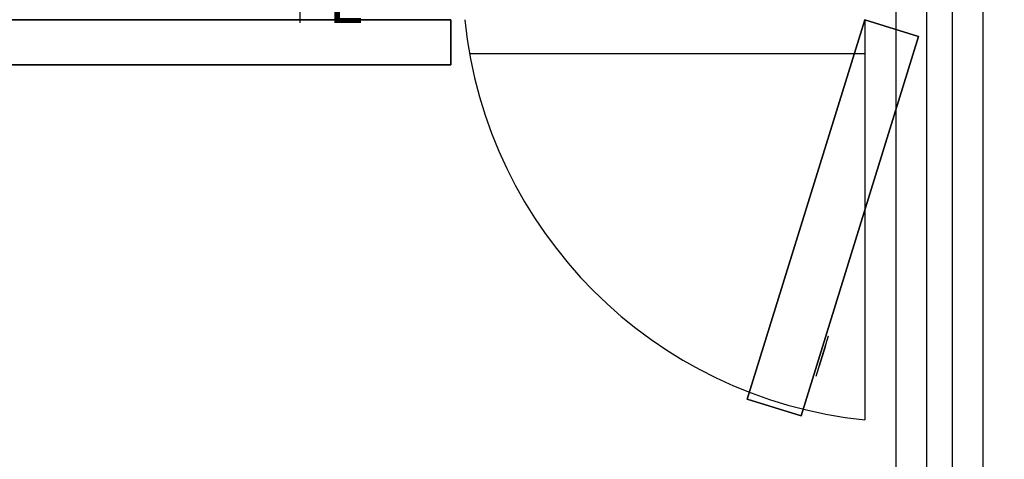
# Model space of a CAD drawing. Units: millimetres. Extents: x -10628 to 638, y 1280 to 13134.
# Drawn here: x -9385 to -9210, y 10565 to 10643 of the extents above; entities that cross this region are included whole.
import ezdxf

# ---------------------------------------------------------------- set-up
doc = ezdxf.new("R2010")
doc.units = ezdxf.units.MM
doc.header["$LTSCALE"] = 5
for name, color, linetype in [('200-EquipBorder-2d', 9, 'Continuous'), ('200-EquipWhite-3d', 7, 'Continuous'), ('250-ele-2d', 20, 'Continuous')]:
    doc.layers.add(name, color=color, linetype=linetype)
doc.layers.add('200-InsPoint-3D', color=3, linetype='Continuous', plot=False)
doc.styles.add('SIMPLEX', font='simplex')

# ---------------------------------------------------------------- blocks, each defined once
blk = doc.blocks.new('CR16F094R')
at = {"layer": '200-EquipBorder-2d'}
for p, q in [((1650, -3030), (1650, -3740)), ((948.4, -3090), (1650, -3090))]:
    blk.add_line(p, q, dxfattribs=at)
at = {"layer": '200-EquipBorder-2d', "elevation": 0}
blk.add_lwpolyline([(115, -3030), (115, -3110), (915, -3110), (915, -3030)], dxfattribs=at)
at = {"layer": '200-EquipBorder-2d'}
blk.add_arc((1730.6, -2949.4), 794.7, 185.8214, 264.1786, dxfattribs=at)
at = {"layer": '200-EquipWhite-3d', "extrusion": (0.955183, -0.296016, 1.89921e-15)}
for p, q in [((1563.5, -3662.7, 860), (1585.7, -3591.1, 860)), ((1563.5, -3662.7, 1010), (1585.7, -3591.1, 1010)), ((1585.7, -3591.1, 860), (1585.7, -3591.1, 1010)), ((1580.1, -3609, 822.5), (1569, -3644.8, 822.5)), ((1569, -3644.8, 897.5), (1580.1, -3609, 897.5)), ((1580.1, -3609, 897.5), (1580.1, -3609, 822.5)), ((1569, -3644.8, 822.5), (1569, -3644.8, 897.5)), ((1563.5, -3662.7, 1010), (1563.5, -3662.7, 860))]:
    blk.add_line(p, q, dxfattribs=at)
at = {"layer": '200-InsPoint-3D', "flags": 9}
blk.add_attdef('DISTANG', (0, 0), '', height=1, dxfattribs=at)
at = {"layer": '200-EquipWhite-3d'}
mesh = blk.add_polymesh((6, 3), dxfattribs=at)
for k, corner in enumerate([(915, -3110, 2090), (915, -3110, 1610), (915, -3110, 1610), (115, -3110, 2090), (115, -3110, 1610), (115, -3110, 1610), (115, -3030, 2090), (115, -3030, 1610), (115, -3110, 1610), (915, -3030, 2090), (915, -3030, 1610), (915, -3110, 1610), (915, -3030, 2090), (915, -3030, 2090), (915, -3110, 2090), (115, -3030, 2090), (115, -3030, 2090), (115, -3110, 2090)]):
    mesh.set_mesh_vertex(divmod(k, 3), corner)
mesh = blk.add_polymesh((6, 3), dxfattribs=at)
for k, corner in enumerate([(1536.8, -3733, 1930), (1536.8, -3733, 60), (1536.8, -3733, 60), (1441.3, -3703.4, 1930), (1441.3, -3703.4, 60), (1441.3, -3703.4, 60), (1650, -3030, 1930), (1650, -3030, 60), (1441.3, -3703.4, 60), (1745.5, -3059.6, 1930), (1745.5, -3059.6, 60), (1536.8, -3733, 60), (1745.5, -3059.6, 1930), (1745.5, -3059.6, 1930), (1536.8, -3733, 1930), (1650, -3030, 1930), (1650, -3030, 1930), (1441.3, -3703.4, 1930)]):
    mesh.set_mesh_vertex(divmod(k, 3), corner)
blk = doc.blocks.new('ECON')
at = {"layer": '250-ele-2d'}
for p, q in [((0, 40.6), (0, 20.3)), ((-40.6, 0), (-20.3, 0)), ((20.3, 0), (40.6, 0)), ((0, -20.3), (0, -40.6))]:
    blk.add_line(p, q, dxfattribs=at)
for radius in [20.3, 1]:
    blk.add_circle((0, 0), radius, dxfattribs=at)
blk.add_point((0, 0), dxfattribs=at)
at = {"layer": '250-ele-2d', "style": 'SIMPLEX', "flags": 8}
blk.add_attdef('E', (50, -40.6), '', height=81, dxfattribs=at)

msp = doc.modelspace()

# ---------------------------------------------------------------- linework, layer by layer
for points in [[(-9406.86534, 10643.48072), (-9406.86534, 10946.48072), (-9213.97336, 10946.48072), (-9213.97336, 10261.28263)], [(-9229.38262, 10261.28263), (-9229.38262, 10946.48072), (-9036.49063, 10946.48072), (-9036.49063, 10358.46521)], [(-9396.86534, 10643.48072), (-9396.86534, 10936.48072), (-9223.97336, 10936.48072), (-9223.97336, 10261.28263)], [(-9219.38262, 10261.28263), (-9219.38262, 10936.48072), (-9046.49063, 10936.48072), (-9046.49063, 10358.46521)]]:
    msp.add_lwpolyline(points)

# ---------------------------------------------------------------- block references
at = {"xscale": 0.1000000000000227, "yscale": 0.1000000000000227, "zscale": 0.1000000000000227}
msp.add_blockref('CR16F094R', (-9399.91191, 10946.48072), dxfattribs=at)
msp.add_blockref('ECON', (-9335.21191, 10646.98072), dxfattribs=at).add_auto_attribs({'E': 'E'})

doc.saveas('drawing.dxf')
